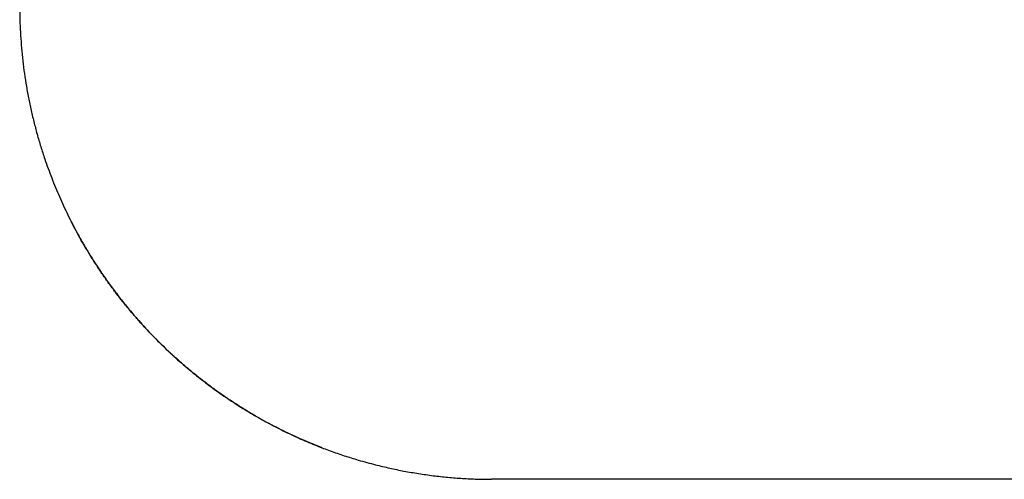
# Model space of a CAD drawing. Units: inches. Extents: x -2517 to 4663, y 440 to 7890.
# Drawn here: x -1545 to -1482, y 4074 to 4104 of the extents above; entities that cross this region are included whole.
import ezdxf

# ---------------------------------------------------------------- set-up
doc = ezdxf.new("R2010")
doc.units = ezdxf.units.IN
doc.layers.add('Elverdal_ElverdalProduct', color=7, linetype='Continuous', true_color=0x3ed6e7)

msp = doc.modelspace()

# ---------------------------------------------------------------- linework, layer by layer
at = {"layer": 'Elverdal_ElverdalProduct'}
for points in [[(-1545.43, 4104.572), (-1545.426, 4104.303), (-1545.422, 4104.033), (-1545.419, 4103.763)], [(-1545.419, 4103.763), (-1545.409, 4103.494), (-1545.397, 4103.225), (-1545.387, 4102.956)], [(-1545.387, 4102.956), (-1545.368, 4102.687), (-1545.35, 4102.419), (-1545.331, 4102.15)], [(-1545.331, 4102.15), (-1545.307, 4101.882), (-1545.282, 4101.615), (-1545.257, 4101.347)], [(-1545.257, 4101.347), (-1545.223, 4101.073), (-1545.19, 4100.797), (-1545.157, 4100.523)], [(-1545.157, 4100.523), (-1545.116, 4100.247), (-1545.076, 4099.972), (-1545.036, 4099.697)], [(-1545.036, 4099.697), (-1544.987, 4099.424), (-1544.939, 4099.151), (-1544.89, 4098.878)], [(-1544.89, 4098.878), (-1544.834, 4098.607), (-1544.776, 4098.334), (-1544.72, 4098.062)], [(-1544.72, 4098.062), (-1544.656, 4097.792), (-1544.592, 4097.522), (-1544.528, 4097.252)], [(-1544.528, 4097.252), (-1544.458, 4096.983), (-1544.388, 4096.716), (-1544.318, 4096.447)], [(-1544.318, 4096.447), (-1544.239, 4096.18), (-1544.159, 4095.914), (-1544.08, 4095.647)], [(-1544.08, 4095.647), (-1543.995, 4095.383), (-1543.909, 4095.119), (-1543.824, 4094.854)], [(-1543.824, 4094.854), (-1543.752, 4094.651), (-1543.681, 4094.447), (-1543.609, 4094.244)], [(-1543.609, 4094.244), (-1543.533, 4094.043), (-1543.458, 4093.843), (-1543.381, 4093.643)], [(-1543.381, 4093.643), (-1543.302, 4093.442), (-1543.224, 4093.241), (-1543.144, 4093.041)], [(-1543.144, 4093.041), (-1543.06, 4092.844), (-1542.976, 4092.646), (-1542.891, 4092.449)], [(-1542.891, 4092.449), (-1542.802, 4092.253), (-1542.714, 4092.058), (-1542.624, 4091.861)], [(-1542.624, 4091.861), (-1542.532, 4091.668), (-1542.44, 4091.473), (-1542.347, 4091.28)], [(-1542.347, 4091.28), (-1542.251, 4091.089), (-1542.156, 4090.896), (-1542.059, 4090.704)], [(-1541.822, 4090.255), (-1541.927, 4090.456), (-1542.032, 4090.659), (-1542.137, 4090.86)], [(-1542.059, 4090.704), (-1541.958, 4090.514), (-1541.858, 4090.323), (-1541.756, 4090.132)], [(-1541.49, 4089.654), (-1541.601, 4089.855), (-1541.711, 4090.055), (-1541.822, 4090.255)], [(-1541.756, 4090.132), (-1541.619, 4089.888), (-1541.481, 4089.645), (-1541.344, 4089.402)], [(-1541.143, 4089.059), (-1541.258, 4089.258), (-1541.374, 4089.456), (-1541.49, 4089.654)], [(-1541.344, 4089.402), (-1541.2, 4089.161), (-1541.055, 4088.922), (-1540.911, 4088.683)], [(-1540.781, 4088.475), (-1540.902, 4088.669), (-1541.023, 4088.865), (-1541.143, 4089.059)], [(-1540.911, 4088.683), (-1540.761, 4088.446), (-1540.611, 4088.211), (-1540.46, 4087.974)], [(-1540.405, 4087.893), (-1540.531, 4088.088), (-1540.656, 4088.28), (-1540.781, 4088.475)], [(-1540.46, 4087.974), (-1540.303, 4087.742), (-1540.146, 4087.511), (-1539.988, 4087.279)], [(-1540.018, 4087.318), (-1540.147, 4087.509), (-1540.276, 4087.701), (-1540.405, 4087.893)], [(-1539.615, 4086.752), (-1539.75, 4086.94), (-1539.884, 4087.129), (-1540.018, 4087.318)], [(-1539.988, 4087.279), (-1539.825, 4087.053), (-1539.662, 4086.826), (-1539.498, 4086.6)], [(-1539.196, 4086.196), (-1539.336, 4086.382), (-1539.475, 4086.566), (-1539.615, 4086.752)], [(-1539.498, 4086.6), (-1539.329, 4086.377), (-1539.16, 4086.154), (-1538.99, 4085.93)], [(-1538.766, 4085.647), (-1538.909, 4085.831), (-1539.052, 4086.013), (-1539.196, 4086.196)], [(-1538.99, 4085.93), (-1538.815, 4085.712), (-1538.64, 4085.495), (-1538.465, 4085.276)], [(-1538.321, 4085.107), (-1538.47, 4085.288), (-1538.618, 4085.468), (-1538.766, 4085.647)], [(-1538.465, 4085.276), (-1538.281, 4085.063), (-1538.099, 4084.85), (-1537.916, 4084.636)], [(-1537.867, 4084.581), (-1538.019, 4084.756), (-1538.169, 4084.932), (-1538.321, 4085.107)], [(-1537.916, 4084.636), (-1537.774, 4084.478), (-1537.632, 4084.321), (-1537.489, 4084.161)], [(-1537.399, 4084.061), (-1537.554, 4084.235), (-1537.711, 4084.407), (-1537.867, 4084.581)], [(-1537.489, 4084.161), (-1537.343, 4084.006), (-1537.198, 4083.849), (-1537.051, 4083.693)], [(-1536.917, 4083.555), (-1537.078, 4083.724), (-1537.238, 4083.892), (-1537.399, 4084.061)], [(-1537.051, 4083.693), (-1536.901, 4083.54), (-1536.752, 4083.388), (-1536.602, 4083.235)], [(-1536.423, 4083.057), (-1536.588, 4083.222), (-1536.753, 4083.389), (-1536.917, 4083.555)], [(-1536.602, 4083.235), (-1536.449, 4083.086), (-1536.296, 4082.937), (-1536.144, 4082.787)], [(-1535.92, 4082.572), (-1536.088, 4082.735), (-1536.256, 4082.895), (-1536.423, 4083.057)], [(-1536.144, 4082.787), (-1535.989, 4082.64), (-1535.834, 4082.492), (-1535.678, 4082.345)], [(-1535.406, 4082.098), (-1535.577, 4082.256), (-1535.748, 4082.415), (-1535.92, 4082.572)], [(-1535.678, 4082.345), (-1535.52, 4082.202), (-1535.361, 4082.058), (-1535.202, 4081.916)], [(-1534.879, 4081.641), (-1535.055, 4081.793), (-1535.23, 4081.946), (-1535.406, 4082.098)], [(-1535.202, 4081.916), (-1535.039, 4081.776), (-1534.876, 4081.636), (-1534.713, 4081.497)], [(-1534.344, 4081.191), (-1534.523, 4081.34), (-1534.701, 4081.491), (-1534.879, 4081.641)], [(-1534.713, 4081.497), (-1534.549, 4081.359), (-1534.384, 4081.224), (-1534.22, 4081.087)], [(-1533.801, 4080.756), (-1533.982, 4080.901), (-1534.162, 4081.047), (-1534.344, 4081.191)], [(-1534.22, 4081.087), (-1534.068, 4080.966), (-1533.916, 4080.847), (-1533.764, 4080.727)], [(-1533.245, 4080.333), (-1533.431, 4080.474), (-1533.615, 4080.615), (-1533.801, 4080.756)], [(-1533.764, 4080.727), (-1533.611, 4080.61), (-1533.457, 4080.492), (-1533.304, 4080.376)], [(-1533.304, 4080.376), (-1533.147, 4080.262), (-1532.991, 4080.148), (-1532.835, 4080.035)], [(-1532.683, 4079.923), (-1532.87, 4080.06), (-1533.058, 4080.196), (-1533.245, 4080.333)], [(-1532.835, 4080.035), (-1532.677, 4079.922), (-1532.519, 4079.812), (-1532.362, 4079.699)], [(-1532.115, 4079.53), (-1532.303, 4079.662), (-1532.493, 4079.792), (-1532.683, 4079.923)], [(-1532.362, 4079.699), (-1532.199, 4079.591), (-1532.039, 4079.484), (-1531.877, 4079.375)], [(-1531.535, 4079.15), (-1531.728, 4079.277), (-1531.921, 4079.403), (-1532.115, 4079.53)], [(-1531.877, 4079.375), (-1531.716, 4079.27), (-1531.554, 4079.165), (-1531.392, 4079.059)], [(-1530.951, 4078.785), (-1531.146, 4078.907), (-1531.34, 4079.029), (-1531.535, 4079.15)], [(-1531.392, 4079.059), (-1531.228, 4078.957), (-1531.063, 4078.856), (-1530.899, 4078.754)], [(-1530.356, 4078.432), (-1530.554, 4078.55), (-1530.753, 4078.668), (-1530.951, 4078.785)], [(-1530.899, 4078.754), (-1530.732, 4078.654), (-1530.565, 4078.555), (-1530.398, 4078.454)], [(-1530.398, 4078.454), (-1530.237, 4078.363), (-1530.075, 4078.273), (-1529.913, 4078.182)], [(-1529.758, 4078.095), (-1529.957, 4078.207), (-1530.157, 4078.32), (-1530.356, 4078.432)], [(-1529.913, 4078.182), (-1529.75, 4078.092), (-1529.589, 4078.004), (-1529.426, 4077.915)], [(-1529.156, 4077.773), (-1529.356, 4077.879), (-1529.557, 4077.987), (-1529.758, 4078.095)], [(-1529.426, 4077.915), (-1529.263, 4077.83), (-1529.099, 4077.743), (-1528.935, 4077.658)], [(-1528.546, 4077.466), (-1528.749, 4077.569), (-1528.953, 4077.67), (-1529.156, 4077.773)], [(-1528.935, 4077.658), (-1528.769, 4077.576), (-1528.601, 4077.493), (-1528.434, 4077.411)], [(-1527.935, 4077.174), (-1528.138, 4077.271), (-1528.342, 4077.369), (-1528.546, 4077.466)], [(-1528.434, 4077.411), (-1528.267, 4077.332), (-1528.101, 4077.254), (-1527.935, 4077.174)], [(-1527.317, 4076.894), (-1527.523, 4076.988), (-1527.729, 4077.081), (-1527.935, 4077.174)], [(-1527.935, 4077.174), (-1527.766, 4077.097), (-1527.596, 4077.02), (-1527.428, 4076.944)], [(-1527.428, 4076.944), (-1527.257, 4076.871), (-1527.088, 4076.798), (-1526.917, 4076.725)], [(-1526.696, 4076.632), (-1526.903, 4076.719), (-1527.11, 4076.807), (-1527.317, 4076.894)], [(-1526.917, 4076.725), (-1526.745, 4076.656), (-1526.575, 4076.585), (-1526.403, 4076.515)], [(-1526.072, 4076.385), (-1526.28, 4076.467), (-1526.488, 4076.549), (-1526.696, 4076.632)], [(-1526.403, 4076.515), (-1526.12, 4076.406), (-1525.836, 4076.297), (-1525.552, 4076.19)], [(-1525.552, 4076.19), (-1525.257, 4076.087), (-1524.96, 4075.986), (-1524.664, 4075.883)], [(-1524.664, 4075.883), (-1524.363, 4075.79), (-1524.063, 4075.696), (-1523.761, 4075.601)], [(-1523.761, 4075.601), (-1523.576, 4075.55), (-1523.393, 4075.497), (-1523.208, 4075.446)], [(-1523.208, 4075.446), (-1523.024, 4075.397), (-1522.841, 4075.347), (-1522.656, 4075.299)], [(-1522.656, 4075.299), (-1522.354, 4075.227), (-1522.052, 4075.156), (-1521.75, 4075.084)], [(-1521.75, 4075.084), (-1521.445, 4075.022), (-1521.141, 4074.958), (-1520.836, 4074.896)], [(-1520.836, 4074.896), (-1520.525, 4074.843), (-1520.215, 4074.79), (-1519.904, 4074.737)], [(-1519.904, 4074.737), (-1519.592, 4074.692), (-1519.28, 4074.648), (-1518.967, 4074.604)], [(-1518.967, 4074.604), (-1518.654, 4074.568), (-1518.342, 4074.534), (-1518.029, 4074.5)], [(-1518.029, 4074.5), (-1517.714, 4074.476), (-1517.4, 4074.452), (-1517.087, 4074.428)], [(-1517.087, 4074.428), (-1516.778, 4074.414), (-1516.469, 4074.4), (-1516.16, 4074.386)], [(-1516.16, 4074.386), (-1515.851, 4074.382), (-1515.54, 4074.378), (-1515.231, 4074.373)], [(-1132.704, 4074.373), (-1260.213, 4074.373), (-1387.722, 4074.373), (-1515.231, 4074.373)]]:
    msp.add_open_spline(points, degree=3, dxfattribs=at)

doc.saveas('drawing.dxf')
